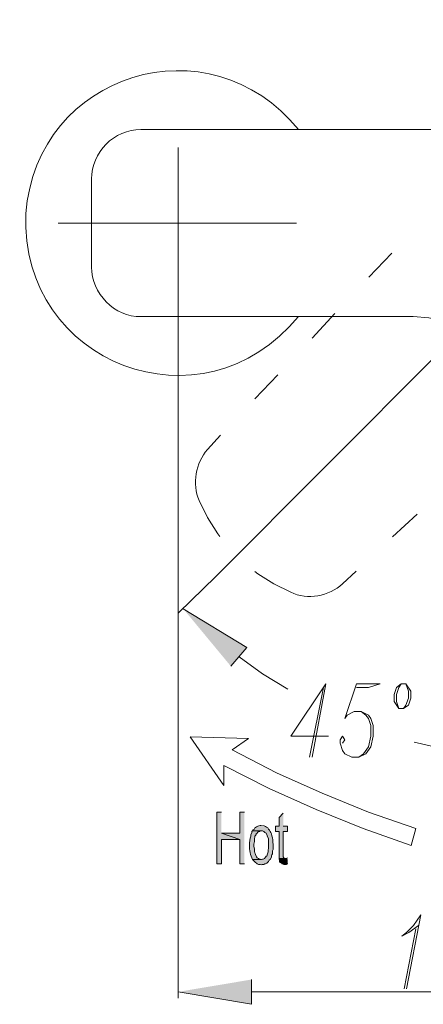
# Model space of a CAD drawing. Units: inches. Extents: x 76 to 180, y -233 to -88.
# Drawn here: x 83 to 92, y -233 to -213 of the extents above; entities that cross this region are included whole.
import ezdxf

# ---------------------------------------------------------------- set-up
doc = ezdxf.new("R2010")
doc.units = ezdxf.units.IN
doc.header["$MEASUREMENT"] = 0
doc.layers.add('Layer 1', color=7, linetype='Continuous')

# ---------------------------------------------------------------- blocks, each defined once
blk = doc.blocks.new('block 2')
at = {"layer": 'Layer 1'}
for points in [[(87.802, -225.858), (88.13, -225.472), (86.819, -224.672)], [(87.607, -228.866), (87.511, -228.866), (87.511, -229.935), (87.607, -229.935), (87.607, -229.436), (87.985, -229.436), (87.607, -229.304)], [(88.081, -228.866), (87.985, -228.866), (87.985, -229.304), (87.607, -229.304), (87.985, -229.436), (87.985, -229.935), (88.081, -229.935)], [(88.968, -229.811), (88.941, -229.825), (88.796, -229.825), (88.796, -229.848), (88.808, -229.86), (88.808, -229.885), (88.821, -229.91), (88.844, -229.92), (88.857, -229.935), (88.87, -229.935), (88.894, -229.945), (88.941, -229.945), (88.955, -229.935), (88.979, -229.935)], [(88.226, -232.322), (88.226, -232.833), (86.712, -232.576)]]:
    blk.add_hatch(color=7, dxfattribs=at).paths.add_polyline_path(points)
h = blk.add_hatch(color=7, dxfattribs=at)
edge = h.paths.add_edge_path()
edge.add_spline(control_points=[(88.883, -228.891), (88.883, -228.891), (88.796, -228.976), (88.796, -228.976), (88.796, -228.976), (88.796, -229.159), (88.796, -229.159), (88.796, -229.159), (88.722, -229.159), (88.722, -229.159), (88.722, -229.159), (88.722, -229.267), (88.722, -229.267), (88.722, -229.267), (88.796, -229.267), (88.796, -229.267), (88.796, -229.451), (88.796, -229.637), (88.796, -229.825), (88.796, -229.825), (88.93, -229.825), (88.93, -229.825), (88.93, -229.825), (88.919, -229.825), (88.919, -229.825), (88.919, -229.825), (88.894, -229.811), (88.894, -229.811), (88.894, -229.811), (88.883, -229.788), (88.883, -229.788), (88.883, -229.788), (88.883, -229.267), (88.883, -229.267), (88.883, -229.267), (88.968, -229.267), (88.968, -229.267), (88.968, -229.267), (88.968, -229.159), (88.968, -229.159), (88.968, -229.159), (88.883, -229.159), (88.883, -229.159)], knot_values=[0, 0, 0, 0, 0.352778, 0.352778, 0.352778, 0.705556, 0.705556, 0.705556, 1.058333, 1.058333, 1.058333, 1.411111, 1.411111, 1.411111, 1.763889, 1.763889, 1.763889, 2.116667, 2.116667, 2.116667, 2.469444, 2.469444, 2.469444, 2.822222, 2.822222, 2.822222, 3.175, 3.175, 3.175, 3.527778, 3.527778, 3.527778, 3.880556, 3.880556, 3.880556, 4.233333, 4.233333, 4.233333, 4.586111, 4.586111, 4.586111, 4.938889, 4.938889, 4.938889, 4.938889], degree=3, periodic=0)
edge.add_line((88.883, -229.159), (88.883, -228.891))
h = blk.add_hatch(color=7, dxfattribs=at)
edge = h.paths.add_edge_path()
edge.add_spline(control_points=[(88.251, -229.255), (88.251, -229.255), (88.238, -229.267), (88.238, -229.267), (88.238, -229.267), (88.238, -229.29), (88.238, -229.29), (88.238, -229.29), (88.215, -229.339), (88.215, -229.339), (88.215, -229.339), (88.215, -229.362), (88.215, -229.362), (88.19, -229.418), (88.186, -229.482), (88.19, -229.546), (88.182, -229.654), (88.208, -229.753), (88.251, -229.848), (88.251, -229.848), (88.432, -229.848), (88.432, -229.848), (88.432, -229.848), (88.42, -229.848), (88.42, -229.848), (88.42, -229.848), (88.409, -229.835), (88.409, -229.835), (88.409, -229.835), (88.383, -229.835), (88.383, -229.835), (88.383, -229.835), (88.371, -229.825), (88.371, -229.825), (88.371, -229.825), (88.347, -229.811), (88.347, -229.811), (88.347, -229.811), (88.334, -229.788), (88.334, -229.788), (88.279, -229.709), (88.317, -229.734), (88.287, -229.678), (88.298, -229.604), (88.251, -229.556), (88.287, -229.472), (88.287, -229.472), (88.287, -229.412), (88.287, -229.412), (88.287, -229.412), (88.298, -229.387), (88.298, -229.387), (88.298, -229.387), (88.298, -229.362), (88.298, -229.362), (88.298, -229.362), (88.312, -229.352), (88.312, -229.352), (88.312, -229.352), (88.323, -229.327), (88.323, -229.327), (88.323, -229.327), (88.323, -229.315), (88.323, -229.315), (88.323, -229.315), (88.347, -229.304), (88.347, -229.304), (88.347, -229.304), (88.358, -229.279), (88.358, -229.279), (88.358, -229.279), (88.371, -229.267), (88.371, -229.267), (88.371, -229.267), (88.396, -229.267), (88.396, -229.267), (88.396, -229.267), (88.409, -229.255), (88.409, -229.255), (88.409, -229.255), (88.432, -229.255), (88.432, -229.255)], knot_values=[0, 0, 0, 0, 0.352778, 0.352778, 0.352778, 0.705556, 0.705556, 0.705556, 1.058333, 1.058333, 1.058333, 1.411111, 1.411111, 1.411111, 1.763889, 1.763889, 1.763889, 2.116667, 2.116667, 2.116667, 2.469444, 2.469444, 2.469444, 2.822222, 2.822222, 2.822222, 3.175, 3.175, 3.175, 3.527778, 3.527778, 3.527778, 3.880556, 3.880556, 3.880556, 4.233333, 4.233333, 4.233333, 4.586111, 4.586111, 4.586111, 4.938889, 4.938889, 4.938889, 5.291667, 5.291667, 5.291667, 5.644444, 5.644444, 5.644444, 5.997222, 5.997222, 5.997222, 6.35, 6.35, 6.35, 6.702778, 6.702778, 6.702778, 7.055556, 7.055556, 7.055556, 7.408333, 7.408333, 7.408333, 7.761111, 7.761111, 7.761111, 8.113889, 8.113889, 8.113889, 8.466667, 8.466667, 8.466667, 8.819444, 8.819444, 8.819444, 9.172222, 9.172222, 9.172222, 9.525, 9.525, 9.525, 9.525], degree=3, periodic=0)
edge.add_line((88.432, -229.255), (88.251, -229.255))
h = blk.add_hatch(color=7, dxfattribs=at)
edge = h.paths.add_edge_path()
edge.add_spline(control_points=[(88.432, -229.145), (88.396, -229.143), (88.361, -229.149), (88.334, -229.168), (88.334, -229.168), (88.312, -229.182), (88.312, -229.182), (88.312, -229.182), (88.298, -229.195), (88.298, -229.195), (88.298, -229.195), (88.287, -229.219), (88.287, -229.219), (88.287, -229.219), (88.262, -229.23), (88.262, -229.23), (88.262, -229.23), (88.251, -229.255), (88.251, -229.255), (88.251, -229.255), (88.457, -229.255), (88.457, -229.255), (88.457, -229.255), (88.481, -229.267), (88.481, -229.267), (88.481, -229.267), (88.506, -229.29), (88.506, -229.29), (88.506, -229.29), (88.531, -229.304), (88.531, -229.304), (88.531, -229.304), (88.554, -229.352), (88.554, -229.352), (88.554, -229.352), (88.554, -229.362), (88.554, -229.362), (88.554, -229.362), (88.577, -229.412), (88.577, -229.412), (88.577, -229.412), (88.577, -229.447), (88.577, -229.447), (88.575, -229.585), (88.593, -229.643), (88.542, -229.775), (88.542, -229.775), (88.531, -229.775), (88.531, -229.775), (88.531, -229.775), (88.517, -229.8), (88.517, -229.8), (88.517, -229.8), (88.494, -229.825), (88.494, -229.825), (88.494, -229.825), (88.469, -229.835), (88.469, -229.835), (88.469, -229.835), (88.457, -229.835), (88.457, -229.835), (88.457, -229.835), (88.432, -229.848), (88.432, -229.848), (88.432, -229.848), (88.251, -229.848), (88.251, -229.848), (88.251, -229.848), (88.312, -229.91), (88.312, -229.91), (88.312, -229.91), (88.334, -229.92), (88.334, -229.92), (88.334, -229.92), (88.347, -229.935), (88.347, -229.935), (88.347, -229.935), (88.371, -229.945), (88.371, -229.945), (88.371, -229.945), (88.409, -229.945), (88.409, -229.945), (88.409, -229.945), (88.432, -229.957), (88.432, -229.957), (88.432, -229.957), (88.445, -229.945), (88.445, -229.945), (88.445, -229.945), (88.481, -229.945), (88.481, -229.945), (88.481, -229.945), (88.506, -229.935), (88.506, -229.935), (88.506, -229.935), (88.517, -229.935), (88.517, -229.935), (88.517, -229.935), (88.542, -229.92), (88.542, -229.92), (88.542, -229.92), (88.577, -229.885), (88.577, -229.885), (88.577, -229.885), (88.59, -229.86), (88.59, -229.86), (88.59, -229.86), (88.615, -229.848), (88.615, -229.848), (88.615, -229.848), (88.64, -229.8), (88.64, -229.8), (88.64, -229.8), (88.64, -229.765), (88.64, -229.765), (88.64, -229.765), (88.651, -229.751), (88.651, -229.751), (88.651, -229.751), (88.664, -229.728), (88.664, -229.728), (88.664, -229.728), (88.664, -229.666), (88.664, -229.666), (88.664, -229.666), (88.675, -229.641), (88.675, -229.641), (88.675, -229.641), (88.675, -229.606), (88.675, -229.606), (88.678, -229.534), (88.664, -229.348), (88.626, -229.29), (88.618, -229.265), (88.575, -229.219), (88.565, -229.195), (88.532, -229.172), (88.498, -229.149), (88.457, -229.145)], knot_values=[0, 0, 0, 0, 0.352778, 0.352778, 0.352778, 0.705556, 0.705556, 0.705556, 1.058333, 1.058333, 1.058333, 1.411111, 1.411111, 1.411111, 1.763889, 1.763889, 1.763889, 2.116667, 2.116667, 2.116667, 2.469444, 2.469444, 2.469444, 2.822222, 2.822222, 2.822222, 3.175, 3.175, 3.175, 3.527778, 3.527778, 3.527778, 3.880556, 3.880556, 3.880556, 4.233333, 4.233333, 4.233333, 4.586111, 4.586111, 4.586111, 4.938889, 4.938889, 4.938889, 5.291667, 5.291667, 5.291667, 5.644444, 5.644444, 5.644444, 5.997222, 5.997222, 5.997222, 6.35, 6.35, 6.35, 6.702778, 6.702778, 6.702778, 7.055556, 7.055556, 7.055556, 7.408333, 7.408333, 7.408333, 7.761111, 7.761111, 7.761111, 8.113889, 8.113889, 8.113889, 8.466667, 8.466667, 8.466667, 8.819444, 8.819444, 8.819444, 9.172222, 9.172222, 9.172222, 9.525, 9.525, 9.525, 9.877778, 9.877778, 9.877778, 10.230556, 10.230556, 10.230556, 10.583333, 10.583333, 10.583333, 10.936111, 10.936111, 10.936111, 11.288889, 11.288889, 11.288889, 11.641667, 11.641667, 11.641667, 11.994444, 11.994444, 11.994444, 12.347222, 12.347222, 12.347222, 12.7, 12.7, 12.7, 13.052778, 13.052778, 13.052778, 13.405556, 13.405556, 13.405556, 13.758333, 13.758333, 13.758333, 14.111111, 14.111111, 14.111111, 14.463889, 14.463889, 14.463889, 14.816667, 14.816667, 14.816667, 15.169444, 15.169444, 15.169444, 15.522222, 15.522222, 15.522222, 15.875, 15.875, 15.875, 16.227778, 16.227778, 16.227778, 16.227778], degree=3, periodic=0)
edge.add_line((88.457, -229.145), (88.432, -229.145))
at = {"layer": 'Layer 1', "color": 7, "lineweight": 9}
for points in [[(102.78, -214.787), (85.947, -214.787)], [(86.712, -218.278), (86.712, -215.153)], [(84.926, -217.625), (84.926, -215.806)], [(89.16, -216.714), (84.236, -216.714)], [(87.489, -224.004), (94.363, -217.115)], [(86.712, -217.299), (86.712, -232.709)], [(91.124, -217.334), (90.651, -217.832)], [(85.947, -218.642), (91.561, -218.642)], [(89.947, -218.582), (89.477, -219.093)], [(92.203, -218.742), (91.888, -218.667), (91.561, -218.642)], [(88.771, -219.845), (88.298, -220.341)], [(87.585, -221.092), (87.317, -221.385)], [(87.146, -222.437), (87.317, -222.791), (87.534, -223.13), (87.572, -223.179)], [(91.645, -222.719), (91.136, -223.19)], [(87.489, -224.004), (86.723, -224.755)], [(88.298, -223.905), (88.358, -223.955), (88.686, -224.161), (89.038, -224.331)], [(90.387, -223.895), (90.107, -224.161)], [(87.971, -225.666), (88.457, -226.015), (88.979, -226.332)], [(89.477, -227.737), (89.765, -226.222), (89.038, -227.301), (89.815, -227.301)], [(90.154, -226.937), (90.398, -226.222), (90.883, -226.222)], [(90.398, -226.297), (90.64, -226.297), (90.883, -226.222)], [(91.415, -226.222), (91.318, -226.222), (91.223, -226.297), (91.173, -226.441), (91.173, -226.586), (91.27, -226.731)], [(91.318, -226.222), (91.27, -226.297), (91.223, -226.441), (91.223, -226.586), (91.27, -226.731), (91.367, -226.731), (91.465, -226.658), (91.513, -226.514), (91.513, -226.369), (91.415, -226.222)], [(91.367, -226.731), (91.415, -226.658), (91.465, -226.514), (91.465, -226.369), (91.415, -226.222)], [(89.717, -226.297), (89.428, -227.737)], [(90.154, -226.937), (90.204, -226.865), (90.35, -226.795), (90.494, -226.795), (90.64, -226.865), (90.689, -226.937), (90.736, -227.084), (90.736, -227.301), (90.689, -227.52), (90.59, -227.665), (90.445, -227.737), (90.301, -227.737), (90.154, -227.665), (90.107, -227.595), (90.057, -227.446), (90.057, -227.376), (90.107, -227.301), (90.154, -227.376), (90.107, -227.446)], [(90.494, -226.795), (90.59, -226.865), (90.64, -226.937), (90.689, -227.084), (90.689, -227.301), (90.64, -227.52), (90.541, -227.665), (90.445, -227.737)], [(91.584, -227.423), (92.217, -227.568), (92.845, -227.679)], [(91.429, -232.516), (91.721, -230.989), (91.573, -231.208), (91.429, -231.351), (91.33, -231.425)], [(91.671, -231.208), (91.477, -231.351), (91.33, -231.425)], [(91.62, -231.278), (91.379, -232.516)], [(88.226, -232.576), (100.4, -232.576)]]:
    blk.add_lwpolyline(points, dxfattribs=at)
at = {"layer": 'Layer 1', "lineweight": 0}
for points in [[(87.802, -225.858), (88.13, -225.472), (86.819, -224.672)], [(87.607, -228.866), (87.511, -228.866), (87.511, -229.935), (87.607, -229.935), (87.607, -229.436), (87.985, -229.436), (87.607, -229.304)], [(88.081, -228.866), (87.985, -228.866), (87.985, -229.304), (87.607, -229.304), (87.985, -229.436), (87.985, -229.935), (88.081, -229.935)], [(88.968, -229.811), (88.941, -229.825), (88.796, -229.825), (88.796, -229.848), (88.808, -229.86), (88.808, -229.885), (88.821, -229.91), (88.844, -229.92), (88.857, -229.935), (88.87, -229.935), (88.894, -229.945), (88.941, -229.945), (88.955, -229.935), (88.979, -229.935)], [(88.226, -232.322), (88.226, -232.833), (86.712, -232.576)]]:
    blk.add_lwpolyline(points, dxfattribs=at)
at = {"layer": 'Layer 1', "color": 7, "lineweight": 5}
for points in [[(88.166, -227.349), (86.964, -227.316), (87.656, -228.32)], [(87.827, -227.58), (88.166, -227.349)], [(87.827, -227.58), (88.747, -228.054), (89.683, -228.479), (90.64, -228.866), (91.62, -229.205)], [(87.656, -227.909), (87.656, -228.32)], [(87.656, -227.909), (88.59, -228.38), (89.561, -228.816), (90.53, -229.205), (91.524, -229.556)], [(91.62, -229.205), (91.524, -229.556)]]:
    blk.add_lwpolyline(points, dxfattribs=at)
at = {"layer": 'Layer 1', "color": 7, "lineweight": 9}
blk.add_open_spline([(89.196, -214.787), (87.366, -212.52), (83.796, -213.609), (83.57, -216.521), (83.444, -219.63), (87.221, -221.059), (89.196, -218.642)], degree=3, knots=[0, 0, 0, 0, 1, 1, 1, 2, 2, 2, 2], dxfattribs=at)
for points in [[(85.947, -214.787), (85.389, -214.775), (84.926, -215.261), (84.926, -215.806)], [(84.926, -217.625), (84.926, -218.159), (85.4, -218.665), (85.947, -218.642)], [(87.317, -221.385), (87.08, -221.666), (87, -222.098), (87.146, -222.437)], [(89.038, -224.331), (89.386, -224.502), (89.822, -224.411), (90.107, -224.161)]]:
    blk.add_open_spline(points, degree=3, dxfattribs=at)
at = {"layer": 'Layer 1', "lineweight": 0}
for points, knots in [([(88.883, -228.891), (88.883, -228.891), (88.796, -228.976), (88.796, -228.976), (88.796, -228.976), (88.796, -229.159), (88.796, -229.159), (88.796, -229.159), (88.722, -229.159), (88.722, -229.159), (88.722, -229.159), (88.722, -229.267), (88.722, -229.267), (88.722, -229.267), (88.796, -229.267), (88.796, -229.267), (88.796, -229.451), (88.796, -229.637), (88.796, -229.825), (88.796, -229.825), (88.93, -229.825), (88.93, -229.825), (88.93, -229.825), (88.919, -229.825), (88.919, -229.825), (88.919, -229.825), (88.894, -229.811), (88.894, -229.811), (88.894, -229.811), (88.883, -229.788), (88.883, -229.788), (88.883, -229.788), (88.883, -229.267), (88.883, -229.267), (88.883, -229.267), (88.968, -229.267), (88.968, -229.267), (88.968, -229.267), (88.968, -229.159), (88.968, -229.159), (88.968, -229.159), (88.883, -229.159), (88.883, -229.159)], [0, 0, 0, 0, 1, 1, 1, 2, 2, 2, 3, 3, 3, 4, 4, 4, 5, 5, 5, 6, 6, 6, 7, 7, 7, 8, 8, 8, 9, 9, 9, 10, 10, 10, 11, 11, 11, 12, 12, 12, 13, 13, 13, 14, 14, 14, 14]), ([(88.251, -229.255), (88.251, -229.255), (88.238, -229.267), (88.238, -229.267), (88.238, -229.267), (88.238, -229.29), (88.238, -229.29), (88.238, -229.29), (88.215, -229.339), (88.215, -229.339), (88.215, -229.339), (88.215, -229.362), (88.215, -229.362), (88.19, -229.418), (88.186, -229.482), (88.19, -229.546), (88.182, -229.654), (88.208, -229.753), (88.251, -229.848), (88.251, -229.848), (88.432, -229.848), (88.432, -229.848), (88.432, -229.848), (88.42, -229.848), (88.42, -229.848), (88.42, -229.848), (88.409, -229.835), (88.409, -229.835), (88.409, -229.835), (88.383, -229.835), (88.383, -229.835), (88.383, -229.835), (88.371, -229.825), (88.371, -229.825), (88.371, -229.825), (88.347, -229.811), (88.347, -229.811), (88.347, -229.811), (88.334, -229.788), (88.334, -229.788), (88.279, -229.709), (88.317, -229.734), (88.287, -229.678), (88.298, -229.604), (88.251, -229.556), (88.287, -229.472), (88.287, -229.472), (88.287, -229.412), (88.287, -229.412), (88.287, -229.412), (88.298, -229.387), (88.298, -229.387), (88.298, -229.387), (88.298, -229.362), (88.298, -229.362), (88.298, -229.362), (88.312, -229.352), (88.312, -229.352), (88.312, -229.352), (88.323, -229.327), (88.323, -229.327), (88.323, -229.327), (88.323, -229.315), (88.323, -229.315), (88.323, -229.315), (88.347, -229.304), (88.347, -229.304), (88.347, -229.304), (88.358, -229.279), (88.358, -229.279), (88.358, -229.279), (88.371, -229.267), (88.371, -229.267), (88.371, -229.267), (88.396, -229.267), (88.396, -229.267), (88.396, -229.267), (88.409, -229.255), (88.409, -229.255), (88.409, -229.255), (88.432, -229.255), (88.432, -229.255)], [0, 0, 0, 0, 1, 1, 1, 2, 2, 2, 3, 3, 3, 4, 4, 4, 5, 5, 5, 6, 6, 6, 7, 7, 7, 8, 8, 8, 9, 9, 9, 10, 10, 10, 11, 11, 11, 12, 12, 12, 13, 13, 13, 14, 14, 14, 15, 15, 15, 16, 16, 16, 17, 17, 17, 18, 18, 18, 19, 19, 19, 20, 20, 20, 21, 21, 21, 22, 22, 22, 23, 23, 23, 24, 24, 24, 25, 25, 25, 26, 26, 26, 27, 27, 27, 27]), ([(88.432, -229.145), (88.396, -229.143), (88.361, -229.149), (88.334, -229.168), (88.334, -229.168), (88.312, -229.182), (88.312, -229.182), (88.312, -229.182), (88.298, -229.195), (88.298, -229.195), (88.298, -229.195), (88.287, -229.219), (88.287, -229.219), (88.287, -229.219), (88.262, -229.23), (88.262, -229.23), (88.262, -229.23), (88.251, -229.255), (88.251, -229.255), (88.251, -229.255), (88.457, -229.255), (88.457, -229.255), (88.457, -229.255), (88.481, -229.267), (88.481, -229.267), (88.481, -229.267), (88.506, -229.29), (88.506, -229.29), (88.506, -229.29), (88.531, -229.304), (88.531, -229.304), (88.531, -229.304), (88.554, -229.352), (88.554, -229.352), (88.554, -229.352), (88.554, -229.362), (88.554, -229.362), (88.554, -229.362), (88.577, -229.412), (88.577, -229.412), (88.577, -229.412), (88.577, -229.447), (88.577, -229.447), (88.575, -229.585), (88.593, -229.643), (88.542, -229.775), (88.542, -229.775), (88.531, -229.775), (88.531, -229.775), (88.531, -229.775), (88.517, -229.8), (88.517, -229.8), (88.517, -229.8), (88.494, -229.825), (88.494, -229.825), (88.494, -229.825), (88.469, -229.835), (88.469, -229.835), (88.469, -229.835), (88.457, -229.835), (88.457, -229.835), (88.457, -229.835), (88.432, -229.848), (88.432, -229.848), (88.432, -229.848), (88.251, -229.848), (88.251, -229.848), (88.251, -229.848), (88.312, -229.91), (88.312, -229.91), (88.312, -229.91), (88.334, -229.92), (88.334, -229.92), (88.334, -229.92), (88.347, -229.935), (88.347, -229.935), (88.347, -229.935), (88.371, -229.945), (88.371, -229.945), (88.371, -229.945), (88.409, -229.945), (88.409, -229.945), (88.409, -229.945), (88.432, -229.957), (88.432, -229.957), (88.432, -229.957), (88.445, -229.945), (88.445, -229.945), (88.445, -229.945), (88.481, -229.945), (88.481, -229.945), (88.481, -229.945), (88.506, -229.935), (88.506, -229.935), (88.506, -229.935), (88.517, -229.935), (88.517, -229.935), (88.517, -229.935), (88.542, -229.92), (88.542, -229.92), (88.542, -229.92), (88.577, -229.885), (88.577, -229.885), (88.577, -229.885), (88.59, -229.86), (88.59, -229.86), (88.59, -229.86), (88.615, -229.848), (88.615, -229.848), (88.615, -229.848), (88.64, -229.8), (88.64, -229.8), (88.64, -229.8), (88.64, -229.765), (88.64, -229.765), (88.64, -229.765), (88.651, -229.751), (88.651, -229.751), (88.651, -229.751), (88.664, -229.728), (88.664, -229.728), (88.664, -229.728), (88.664, -229.666), (88.664, -229.666), (88.664, -229.666), (88.675, -229.641), (88.675, -229.641), (88.675, -229.641), (88.675, -229.606), (88.675, -229.606), (88.678, -229.534), (88.664, -229.348), (88.626, -229.29), (88.618, -229.265), (88.575, -229.219), (88.565, -229.195), (88.532, -229.172), (88.498, -229.149), (88.457, -229.145)], [0, 0, 0, 0, 1, 1, 1, 2, 2, 2, 3, 3, 3, 4, 4, 4, 5, 5, 5, 6, 6, 6, 7, 7, 7, 8, 8, 8, 9, 9, 9, 10, 10, 10, 11, 11, 11, 12, 12, 12, 13, 13, 13, 14, 14, 14, 15, 15, 15, 16, 16, 16, 17, 17, 17, 18, 18, 18, 19, 19, 19, 20, 20, 20, 21, 21, 21, 22, 22, 22, 23, 23, 23, 24, 24, 24, 25, 25, 25, 26, 26, 26, 27, 27, 27, 28, 28, 28, 29, 29, 29, 30, 30, 30, 31, 31, 31, 32, 32, 32, 33, 33, 33, 34, 34, 34, 35, 35, 35, 36, 36, 36, 37, 37, 37, 38, 38, 38, 39, 39, 39, 40, 40, 40, 41, 41, 41, 42, 42, 42, 43, 43, 43, 44, 44, 44, 45, 45, 45, 46, 46, 46, 46])]:
    blk.add_open_spline(points, degree=3, knots=knots, dxfattribs=at)

msp = doc.modelspace()

# ---------------------------------------------------------------- block references
at = {"layer": 'Layer 1'}
msp.add_blockref('block 2', (0, 0), dxfattribs=at)

doc.saveas('drawing.dxf')
